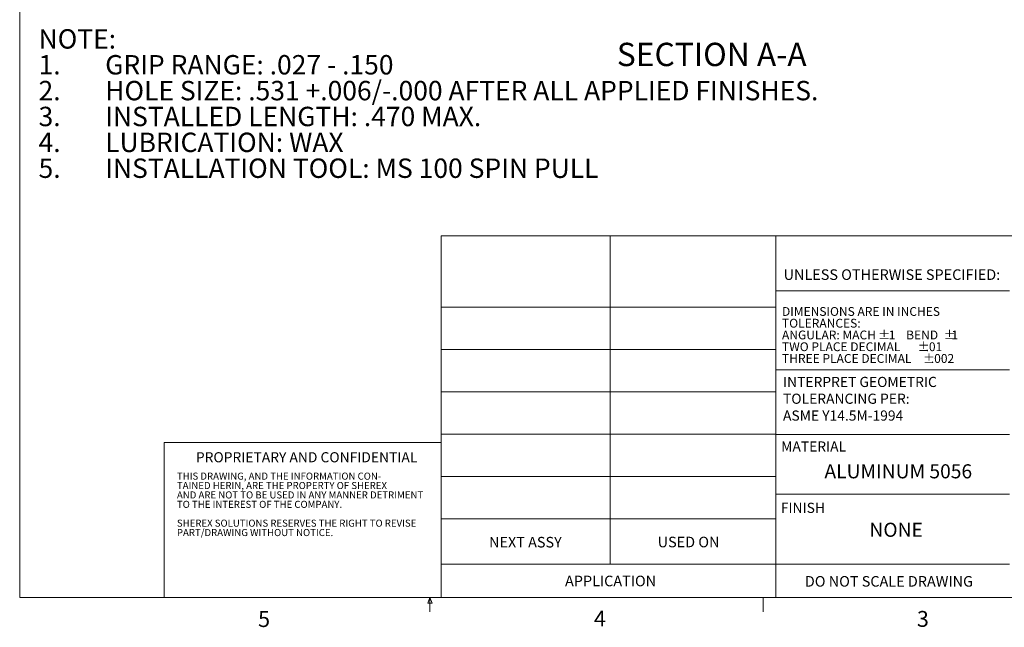
# Model space of a CAD drawing. Units: inches. Extents: x 0.3 to 10.6, y 0.2 to 8.2.
# Drawn here: x 0.3 to 6.1, y 0.2 to 3.8 of the extents above; entities that cross this region are included whole.
import ezdxf

# ---------------------------------------------------------------- set-up
doc = ezdxf.new("R2010")
doc.units = ezdxf.units.IN
doc.header["$MEASUREMENT"] = 0
doc.layers.add('LOGO__2', color=250, linetype='Continuous')
doc.styles.add('SLDTEXTSTYLE0', font='TXT', dxfattribs={"width": 0.605})
doc.styles.add('SLDTEXTSTYLE1', font='TXT', dxfattribs={"width": 0.75})

# ---------------------------------------------------------------- blocks, each defined once
blk = doc.blocks.new('SW_NOTE_0')
at = {"color": 0, "linetype": 'Continuous', "lineweight": 0, "char_height": 0.06, "attachment_point": 1, "style": 'SLDTEXTSTYLE0'}
for s, insert in [('INTERPRET GEOMETRIC', (0, 0.0773)), ('TOLERANCING PER:', (0, -0.022)), ('ASME Y14.5M-1994', (0, -0.1214))]:
    blk.add_mtext(s, dxfattribs=dict(at, insert=insert))
blk = doc.blocks.new('SW_NOTE_1')
at = {"color": 0, "linetype": 'Continuous', "lineweight": 0, "attachment_point": 1, "style": 'SLDTEXTSTYLE0'}
for s, insert, char_height in [('DIMENSIONS ARE IN INCHES', (0, 0.0671), 0.052083), ('TOLERANCES:', (0, -0.0023), 0.052083), ('ANGULAR: MACH', (0, -0.0717), 0.052083), ('%%p', (0.5683, -0.0717), 0.05208), (' 1    BEND ', (0.6149, -0.0717), 0.052083), ('%%p', (0.9548, -0.0717), 0.05208), ('1', (1.0014, -0.0717), 0.0521), ('TWO PLACE DECIMAL    ', (0, -0.1412), 0.052083), ('%%p', (0.8019, -0.1412), 0.05208), ('.01', (0.8484, -0.1412), 0.05208), ('THREE PLACE DECIMAL  ', (0, -0.2106), 0.052083), ('%%p', (0.833, -0.2106), 0.05208), ('.002', (0.8796, -0.2106), 0.05208)]:
    blk.add_mtext(s, dxfattribs=dict(at, insert=insert, char_height=char_height))
blk = doc.blocks.new('SW_NOTE_2')
at = {"color": 0, "linetype": 'Continuous', "lineweight": 0, "char_height": 0.041667, "attachment_point": 1, "style": 'SLDTEXTSTYLE0'}
for s, insert in [('THIS DRAWING, AND THE INFORMATION CON-', (0, 0.0537)), ('AND ARE NOT TO BE USED IN ANY MANNER DETRIMENT', (0, -0.0574)), ('TAINED HERIN, ARE THE PROPERTY OF SHEREX', (0, -0.0018)), ('TO THE INTEREST OF THE COMPANY.', (0, -0.113)), ('SHEREX SOLUTIONS RESERVES THE RIGHT TO REVISE ', (0, -0.2241)), ('PART/DRAWING WITHOUT NOTICE.', (0, -0.2796))]:
    blk.add_mtext(s, dxfattribs=dict(at, insert=insert))
blk = doc.blocks.new('SW_NOTE_4')
at = {"layer": 'LOGO__2', "color": 0, "attachment_point": 1, "style": 'SLDTEXTSTYLE1'}
for s, insert, char_height in [('NOTE:', (0, 0.1477), 0.11458), ('1.', (0, -0.0051), 0.11458), ('GRIP RANGE: .027 - .150', (0.3937, -0.0051), 0.114583), ('2.', (0, -0.1578), 0.11458), ('HOLE SIZE: .531 +.006/-.000 AFTER ALL APPLIED FINISHES.', (0.3937, -0.1578), 0.114583), ('3.', (0, -0.3106), 0.11458), ('INSTALLED LENGTH: .470 MAX. ', (0.3937, -0.3106), 0.114583), ('4.', (0, -0.4634), 0.11458), ('LUBRICATION: WAX', (0.3937, -0.4634), 0.114583), ('5.', (0, -0.6162), 0.11458), ('INSTALLATION TOOL: MS 100 SPIN PULL', (0.3937, -0.6162), 0.114583)]:
    blk.add_mtext(s, dxfattribs=dict(at, insert=insert, char_height=char_height))

msp = doc.modelspace()

# ---------------------------------------------------------------- linework, layer by layer
at = {"color": 7, "linetype": 'Continuous', "lineweight": 0}
for p, q in [((0.3299, 8.1921), (0.3299, 0.3921)), ((2.821, 2.5271), (10.6299, 2.5271)), ((2.821, 0.3921), (2.821, 2.5271)), ((3.819, 2.5271), (3.819, 0.5883)), ((4.7982, 0.3921), (4.7982, 2.5271)), ((6.1796, 2.2021), (4.7982, 2.2021)), ((2.821, 2.1064), (4.7982, 2.1064)), ((2.821, 1.8564), (4.7982, 1.8564)), ((4.7982, 1.7358), (6.1796, 1.7358)), ((2.821, 1.6064), (4.7982, 1.6064)), ((2.821, 1.3564), (4.7982, 1.3564)), ((4.7982, 1.3534), (6.1796, 1.3534)), ((1.1838, 0.3921), (1.1838, 1.3064)), ((2.821, 1.3064), (1.1838, 1.3064)), ((2.821, 1.1064), (4.7982, 1.1064)), ((4.7982, 1.0015), (6.1796, 1.0015)), ((2.821, 0.8564), (4.7982, 0.8564)), ((2.821, 0.5883), (6.1796, 0.5883)), ((10.6299, 0.3921), (0.3299, 0.3921)), ((2.7414, 0.3575), (2.7547, 0.3921)), ((2.7672, 0.3575), (2.7414, 0.3575)), ((2.7547, 0.3921), (2.7547, 0.3073)), ((2.7547, 0.3921), (2.7672, 0.3575)), ((4.7234, 0.3921), (4.7234, 0.3073))]:
    msp.add_line(p, q, dxfattribs=at)

# ---------------------------------------------------------------- block references
for name, p in [('SW_NOTE_1', (4.8353, 2.0398)), ('SW_NOTE_0', (4.8413, 1.6173)), ('SW_NOTE_2', (1.2592, 1.0753))]:
    msp.add_blockref(name, p, dxfattribs=at)
at = {"layer": 'LOGO__2'}
msp.add_blockref('SW_NOTE_4', (0.4415, 3.6006), dxfattribs=at)

# ---------------------------------------------------------------- texts
at = {"color": 7, "linetype": 'Continuous', "lineweight": 0, "attachment_point": 1, "style": 'SLDTEXTSTYLE0'}
for s, insert, char_height in [('UNLESS OTHERWISE SPECIFIED:', (4.8448, 2.3297), 0.0625), ('MATERIAL', (4.8304, 1.3131), 0.06), ('PROPRIETARY AND CONFIDENTIAL', (1.3712, 1.2497), 0.06), ('FINISH', (4.8285, 0.951), 0.06), ('NEXT ASSY', (3.104, 0.7492), 0.0625), ('USED ON', (4.1006, 0.7502), 0.0625), ('APPLICATION', (3.5531, 0.52), 0.0625), ('DO NOT SCALE DRAWING', (4.9705, 0.5178), 0.0625), ('5', (1.7388, 0.3106), 0.0937), ('4', (3.7238, 0.3137), 0.0937), ('3', (5.6324, 0.3116), 0.0937)]:
    msp.add_mtext(s, dxfattribs=dict(at, insert=insert, char_height=char_height))
at = {"layer": 'LOGO__2', "insert": (3.8591, 3.6681), "char_height": 0.137795, "attachment_point": 1, "style": 'SLDTEXTSTYLE1'}
msp.add_mtext('SECTION A-A', dxfattribs=at)
at = {"layer": 'LOGO__2', "color": 7, "attachment_point": 1}
for s, insert, char_height, style in [('ALUMINUM 5056', (5.0862, 1.1784), 0.083333, 'SLDTEXTSTYLE1'), ('NONE', (5.3521, 0.8329), 0.08333, 'SLDTEXTSTYLE0')]:
    msp.add_mtext(s, dxfattribs=dict(at, insert=insert, char_height=char_height, style=style))

doc.saveas('drawing.dxf')
